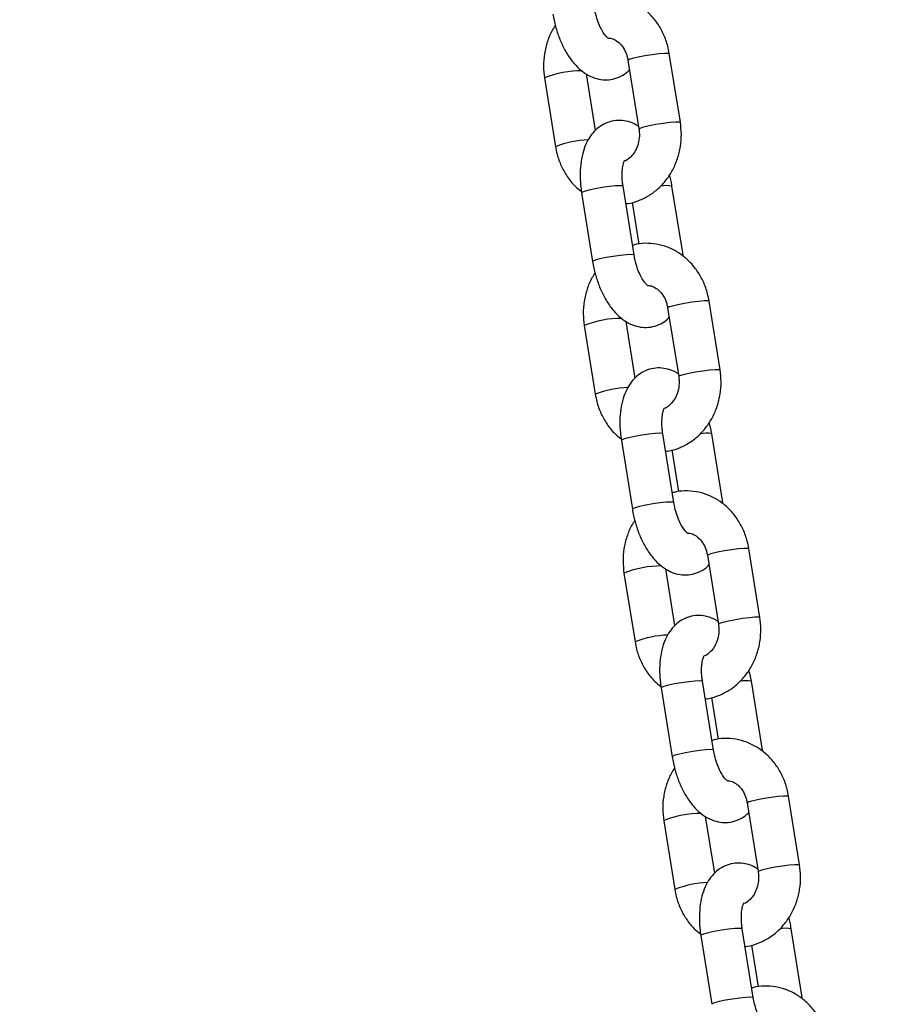
# Model space of a CAD drawing. Units: millimetres. Extents: x 0 to 42, y 0 to 29.8.
# Drawn here: x 11 to 11.2, y 8 to 8.2 of the extents above; entities that cross this region are included whole.
import ezdxf

# ---------------------------------------------------------------- set-up
doc = ezdxf.new("R2010")
doc.units = ezdxf.units.MM
doc.layers.add('LE_NORM', color=179, linetype='Continuous', lineweight=50)
doc.styles.add('SLDTEXTSTYLE0', font='TXT', dxfattribs={"width": 0.605})
doc.dimstyles.new('SLDDIMSTYLE0', dxfattribs={"dimtxt": 0.35, "dimasz": 0.3, "dimexe": 0, "dimexo": 0.0625, "dimgap": 0.08750000000000001, "dimtad": 1, "dimdec": 0, "dimlfac": 100, "dimrnd": 1e-09, "dimzin": 12, "dimdsep": 46, "dimtxsty": 'SLDTEXTSTYLE0', "dimsah": 1, "dimcen": 0.09, "dimadec": 0, "dimazin": 3, "dimtfac": 1, "dimtofl": 0, "dimtmove": 0, "dimatfit": 3, "dimfxl": 0, "dimfrac": 2, "dimtolj": 1, "dimtzin": 12, "dimarcsym": 0})

# ---------------------------------------------------------------- blocks, each defined once
blk = doc.blocks.new('_D_7')
at = {"layer": 'LE_NORM'}
for p, q in [((9.596598100497058, 6.049537728287904), (9.596598100497058, 9.368257244295144)), ((16.00923786488281, 6.049537728287904), (16.00923786488281, 9.368257244295144)), ((16.00923786488281, 9.269197244295144), (9.596598100497058, 9.269197244295144))]:
    blk.add_line(p, q, dxfattribs=at)
for points in [[(9.596598100497058, 9.269197244295144), (9.896598100497059, 9.169197244295145), (9.896598100497059, 9.369197244295144)], [(16.00923786488281, 9.269197244295144), (15.70923786488281, 9.369197244295144), (15.70923786488281, 9.169197244295145)]]:
    blk.add_solid(points, dxfattribs=at)
at = {"layer": 'LE_NORM', "insert": (12.47406383720775, 9.720370929932269), "char_height": 0.35, "attachment_point": 1, "style": 'SLDTEXTSTYLE0'}
blk.add_mtext('641', dxfattribs=at)

msp = doc.modelspace()

# ---------------------------------------------------------------- linework, layer by layer
at = {"color": 7, "linetype": 'Continuous', "lineweight": 25}
for p, q in [((11.13150178365158, 8.171112561788489), (11.12992324274587, 8.18094503917106)), ((11.12399910214446, 8.179993956559157), (11.12557764305017, 8.170161479176583)), ((11.11935938707246, 8.169938238851538), (11.11805883583897, 8.178039163282392)), ((11.11207785687115, 8.177442117712), (11.11365639777686, 8.167609640329411)), ((11.1173798531378, 8.161019577846897), (11.11895839404352, 8.151187100464307)), ((11.12488253464493, 8.152138183076213), (11.12330399373922, 8.161970660458802)), ((11.13188253464543, 8.15213818307635), (11.13030399373972, 8.161970660458923)), ((11.12459987191889, 8.159649116254261), (11.12555595066672, 8.15369385552584)), ((11.13718453091213, 8.135715643211249), (11.13560599000642, 8.145548120593823)), ((11.12968184940501, 8.144597037981919), (11.13126039031071, 8.134764560599345)), ((11.12504213433301, 8.134541320274296), (11.12374158309952, 8.142642244705156)), ((11.1177606041317, 8.142045199134762), (11.11933914503741, 8.132212721752174)), ((11.13056528190548, 8.116741264498973), (11.12898674099977, 8.126573741881563)), ((11.13756528190598, 8.116741264499112), (11.13598674100027, 8.126573741881684)), ((11.12306260039835, 8.125622659269657), (11.12464114130406, 8.115790181887068)), ((11.13028261917944, 8.124252197677025), (11.13123869792727, 8.118296936948601)), ((11.13536459666556, 8.10920011940468), (11.13694313757126, 8.099367642022107)), ((11.14286727817268, 8.100318724634013), (11.14128873726697, 8.110151202016585)), ((11.12344335139224, 8.106648280557524), (11.12502189229795, 8.096815803174936)), ((11.13072488159356, 8.099144401697059), (11.12942433036007, 8.107245326127915)), ((11.13624802916603, 8.081344345921735), (11.13466948826031, 8.091176823304325)), ((11.14324802916653, 8.081344345921874), (11.14166948826081, 8.091176823304446)), ((11.1287453476589, 8.09022574069242), (11.13032388856461, 8.08039326330983)), ((11.13596536643999, 8.088855279099787), (11.13692144518782, 8.082900018371362)), ((11.1410473439261, 8.073803200827442), (11.14262588483181, 8.06397072344487)), ((11.14855002543323, 8.064921806056775), (11.14697148452752, 8.074754283439347)), ((11.12912609865279, 8.071251361980286), (11.1307046395585, 8.061418884597698)), ((11.1364076288541, 8.063747483119824), (11.13510707762061, 8.071848407550677)), ((11.14193077642657, 8.0459474273445), (11.14035223552086, 8.055779904727087)), ((11.14893077642707, 8.045947427344638), (11.14735223552136, 8.05577990472721)), ((11.13442809491945, 8.054828822115184), (11.13600663582516, 8.044996344732594)), ((11.14164811370053, 8.053458360522548), (11.14260419244836, 8.047503099794127))]:
    msp.add_line(p, q, dxfattribs=at)
at = {"color": 8, "linetype": 'Continuous', "lineweight": 25, "flags": 128}
for points in [[(11.12399910214446, 8.179993956559157), (11.12399886503409, 8.179995935593382), (11.12417007104746, 8.18011800706662), (11.12467792508166, 8.180282473517604), (11.12546117244505, 8.180469497865083), (11.12642534194609, 8.180656522212566), (11.12745414051334, 8.18082098866356), (11.12842347985613, 8.18094306013681), (11.1292164433438, 8.181008013011056), (11.12973738787684, 8.181008013011065), (11.12992324274587, 8.18094503917106)], [(11.12557765778969, 8.170161388436261), (11.1255774059398, 8.170163458210824), (11.12574861195317, 8.17028552968406), (11.12625646598737, 8.170449996135046), (11.12703971335076, 8.170637020482525), (11.1280038828518, 8.170824044830008), (11.12903268141905, 8.170988511281001), (11.13000202076184, 8.17111058275425), (11.13079498424951, 8.171175535628498), (11.13131592878255, 8.171175535628505), (11.13150177439086, 8.17111261904622)], [(11.12330399373922, 8.161970660458802), (11.12325544784223, 8.16200896432445), (11.12289647599708, 8.16204194176295), (11.12222938741217, 8.162008964324432), (11.12133464281605, 8.161914009574673), (11.12032016161202, 8.161768530457879), (11.11930830520543, 8.161590073902575), (11.11842111841233, 8.161400164403073), (11.11776560905345, 8.161221707847774), (11.11742084123176, 8.161076228730991), (11.1173798531378, 8.161019577846895)], [(11.12488256126078, 8.152138013563288), (11.12483398874794, 8.152176486941876), (11.12447501690278, 8.152209464380377), (11.12380792831788, 8.152176486941858), (11.12291318372176, 8.1520815321921), (11.12189870251772, 8.151936053075303), (11.12088684611114, 8.151757596520001), (11.11999965931804, 8.1515676870205), (11.11934414995916, 8.1513892304652), (11.11899938213747, 8.151243751348417), (11.1189583834159, 8.151187167240725)], [(11.13159149148702, 8.152207549560305), (11.13183398874844, 8.152176486942011), (11.13188251451858, 8.152138306464767)], [(11.12968184940501, 8.144597037981919), (11.12968161229464, 8.144599017016144), (11.12985281830801, 8.144721088489382), (11.13036067234221, 8.144885554940366), (11.1311439197056, 8.145072579287845), (11.13210808920664, 8.145259603635328), (11.13313688777388, 8.145424070086323), (11.13410622711668, 8.145546141559572), (11.13489919060435, 8.145611094433818), (11.13542013513739, 8.145611094433827), (11.13560599000642, 8.145548120593823)], [(11.13126040505024, 8.134764469859023), (11.13126015320035, 8.134766539633587), (11.13143135921372, 8.134888611106822), (11.13193921324792, 8.135053077557808), (11.13272246061131, 8.135240101905287), (11.13368663011235, 8.13542712625277), (11.13471542867959, 8.135591592703765), (11.13568476802239, 8.135713664177013), (11.13647773151006, 8.135778617051258), (11.1369986760431, 8.135778617051269), (11.13718452165141, 8.135715700468982)], [(11.12898674099977, 8.126573741881563), (11.12893819510278, 8.12661204574721), (11.12857922325762, 8.126645023185713), (11.12791213467272, 8.126612045747192), (11.1270173900766, 8.126517090997435), (11.12600290887256, 8.126371611880638), (11.12499105246597, 8.126193155325335), (11.12410386567288, 8.126003245825833), (11.123448356314, 8.125824789270537), (11.12310358849231, 8.125679310153751), (11.12306260039835, 8.125622659269656)], [(11.13056530852133, 8.116741094986049), (11.13051673600849, 8.116779568364636), (11.13015776416333, 8.116812545803139), (11.12949067557843, 8.11677956836462), (11.12859593098231, 8.116684613614861), (11.12758144977827, 8.116539134498064), (11.12656959337168, 8.116360677942762), (11.12568240657858, 8.116170768443258), (11.12502689721971, 8.115992311887961), (11.12468212939802, 8.115846832771178), (11.12464113067645, 8.115790248663487)], [(11.13727423874757, 8.116810630983066), (11.13751673600899, 8.116779568364771), (11.13756526177912, 8.116741387887528)], [(11.13536459666556, 8.10920011940468), (11.13536435955518, 8.109202098438907), (11.13553556556855, 8.109324169912144), (11.13604341960276, 8.109488636363128), (11.13682666696614, 8.109675660710607), (11.13779083646719, 8.10986268505809), (11.13881963503443, 8.110027151509085), (11.13978897437722, 8.110149222982335), (11.14058193786489, 8.11021417585658), (11.14110288239793, 8.110214175856589), (11.14128873726697, 8.110151202016585)], [(11.13694315231079, 8.099367551281786), (11.13694290046089, 8.099369621056349), (11.13711410647426, 8.099491692529584), (11.13762196050847, 8.09965615898057), (11.13840520787185, 8.09984318332805), (11.1393693773729, 8.100030207675532), (11.14039817594014, 8.100194674126527), (11.14136751528293, 8.100316745599775), (11.1421604787706, 8.10038169847402), (11.14268142330364, 8.100381698474031), (11.14286726891195, 8.100318781891744)], [(11.13466948826031, 8.091176823304325), (11.13462094236333, 8.091215127169972), (11.13426197051817, 8.091248104608475), (11.13359488193327, 8.091215127169955), (11.13270013733715, 8.091120172420197), (11.13168565613311, 8.090974693303401), (11.13067379972652, 8.090796236748098), (11.12978661293342, 8.090606327248596), (11.12913110357455, 8.090427870693299), (11.12878633575286, 8.090282391576514), (11.1287453476589, 8.090225740692418)], [(11.13624805578188, 8.08134417640881), (11.13619948326903, 8.081382649787399), (11.13584051142388, 8.081415627225901), (11.13517342283898, 8.08138264978738), (11.13427867824285, 8.081287695037624), (11.13326419703882, 8.081142215920826), (11.13225234063223, 8.080963759365524), (11.13136515383913, 8.080773849866022), (11.13070964448025, 8.080595393310723), (11.13036487665856, 8.08044991419394), (11.130323877937, 8.080393330086249)], [(11.14295698600812, 8.081413712405826), (11.14319948326954, 8.081382649787534), (11.14324800903967, 8.08134446931029)], [(11.1410473439261, 8.073803200827442), (11.14104710681573, 8.073805179861669), (11.1412183128291, 8.073927251334906), (11.14172616686331, 8.07409171778589), (11.14250941422669, 8.07427874213337), (11.14347358372773, 8.074465766480852), (11.14450238229498, 8.074630232931847), (11.14547172163777, 8.074752304405095), (11.14626468512544, 8.074817257279342), (11.14678562965848, 8.074817257279351), (11.14697148452752, 8.074754283439347)], [(11.14262589957134, 8.063970632704548), (11.14262564772144, 8.063972702479111), (11.14279685373481, 8.064094773952347), (11.14330470776902, 8.064259240403333), (11.1440879551324, 8.064446264750812), (11.14505212463344, 8.064633289098294), (11.14608092320069, 8.064797755549288), (11.14705026254348, 8.064919827022537), (11.14784322603115, 8.064984779896783), (11.14836417056419, 8.064984779896793), (11.1485500161725, 8.064921863314506)], [(11.14035223552086, 8.055779904727087), (11.14030368962387, 8.055818208592736), (11.13994471777872, 8.055851186031237), (11.13927762919382, 8.055818208592719), (11.13838288459769, 8.05572325384296), (11.13736840339366, 8.055577774726165), (11.13635654698707, 8.055399318170862), (11.13546936019397, 8.055209408671358), (11.13481385083509, 8.055030952116063), (11.1344690830134, 8.054885472999278), (11.13442809491945, 8.054828822115184)], [(11.14193080304242, 8.045947257831575), (11.14188223052958, 8.045985731210163), (11.14152325868443, 8.046018708648663), (11.14085617009953, 8.045985731210145), (11.1399614255034, 8.045890776460386), (11.13894694429937, 8.04574529734359), (11.13793508789278, 8.045566840788288), (11.13704790109968, 8.045376931288786), (11.1363923917408, 8.045198474733487), (11.13604762391911, 8.045052995616704), (11.13600662519755, 8.044996411509011)], [(11.14863973326867, 8.046016793828592), (11.14888223053008, 8.0459857312103), (11.14893075630022, 8.045947550733052)]]:
    msp.add_lwpolyline(points, dxfattribs=at)
at = {"color": 8, "linetype": 'Continuous', "lineweight": 25}
for centre, radius, start, end in [((11.11730369346845, 8.164578662701484), 0.01388448873140465, 89.38637883238493, 112.1096293235603), ((11.11874715991026, 8.154884573204503), 0.01370560797260729, 91.72949069071402, 111.8042463602293), ((11.12951731694624, 8.158489557159006), 0.00356900312498491, 77.26668202085057, 104.0416061196105), ((11.12298644072902, 8.12918174412414), 0.01388448873151103, 89.38637883246297, 112.1096293234694), ((11.12442990717081, 8.119487654627266), 0.01370560797260727, 91.7294906907066, 111.8042463602362), ((11.13520006420678, 8.123092638581724), 0.00356900312502642, 77.2666820209736, 104.0416061194444), ((11.12866918798955, 8.093784825546999), 0.01388448873141345, 89.38637883241466, 112.1096293235696), ((11.13011265443134, 8.084090736050067), 0.01370560797256797, 91.72949069068184, 111.8042463602556), ((11.14088281146734, 8.087695720004469), 0.003569003125043933, 77.26668202106428, 104.0416061194029), ((11.13435193525007, 8.058387906969879), 0.01388448873129475, 89.38637883229212, 112.1096293236498), ((11.13579540169187, 8.048693817472886), 0.01370560797250889, 91.72949069062243, 111.8042463602818), ((11.14656555872789, 8.052298801427371), 0.003569003124908225, 77.26668202062963, 104.0416061199772)]:
    msp.add_arc(centre, radius, start, end, dxfattribs=at)
at = {"color": 7, "linetype": 'Continuous', "lineweight": 25}
for points, knots in [([(11.12992324274587, 8.18094503917106), (11.1298567352538, 8.181294122531266), (11.12967819028721, 8.182231266226536), (11.12915045941986, 8.18369189577555), (11.12828667663035, 8.185242120822094), (11.12717460096438, 8.18659687698375), (11.12585712617225, 8.18770780937627), (11.12438052497695, 8.188533496216186), (11.12279778856773, 8.189054546535274), (11.1211718612483, 8.189232855594735), (11.11987751808178, 8.18917863720323), (11.11916964842887, 8.188963320155551), (11.11897976860379, 8.188905563246236)], [0, 0, 0, 0, 0.0672919596053928, 0.1806509357809456, 0.2942432624492822, 0.4075895963665365, 0.5203095388979825, 0.6320314870688377, 0.7425309461177918, 0.8518393222184887, 0.9602571978247216, 1, 1, 1, 1]), ([(11.11327564678295, 8.18658401904155), (11.11333047412864, 8.186275240341985), (11.11348740370392, 8.185391438480643), (11.11388400600323, 8.183952404764911), (11.11451089978925, 8.1823331819238), (11.11530624842153, 8.18083291193599), (11.11623976629579, 8.17953996848555), (11.11727816776951, 8.178510521188562), (11.11837527917818, 8.177771078039155), (11.11952329763263, 8.17731039751583), (11.12069977441531, 8.177131927932649), (11.12189276365245, 8.177240000006538), (11.12300810494241, 8.177658743886779), (11.12380063183715, 8.178149334827765), (11.12414006369196, 8.178527176650832), (11.12422025345026, 8.178616440649003)], [0, 0, 0, 0, 0.04975006294225928, 0.1423971222505884, 0.2357855852729221, 0.3308003344508511, 0.428722297824521, 0.5192306988067559, 0.6028541243548504, 0.680239628358353, 0.7540654335275288, 0.8265583126008282, 0.9029825277976231, 0.9770799129882234, 1, 1, 1, 1]), ([(11.12120455547256, 8.183111254286187), (11.12120755032364, 8.183110203732479), (11.12125063073413, 8.183095091700618), (11.12108732446836, 8.183179204812289), (11.12077978490056, 8.183509909402472), (11.1203639245103, 8.184100670824407), (11.11993948868065, 8.184925441429753), (11.11955474989509, 8.185946770456907), (11.11931811410192, 8.186852286140473), (11.11922539362519, 8.187387338419356), (11.11919978738436, 8.187535101653465)], [0, 0, 0, 0, 0.0106579099842361, 0.1533121762102263, 0.2946916782644998, 0.4424743135402549, 0.5995744414484211, 0.7647143065830063, 0.9350220971462968, 1, 1, 1, 1]), ([(11.11363848442846, 8.184965861637107), (11.11347726128437, 8.184727763332097), (11.11299359637947, 8.184013475103171), (11.11245027599246, 8.182642941694438), (11.11202629723291, 8.180922733377848), (11.11188081504631, 8.179159922298162), (11.11201333492816, 8.178004618032292), (11.11207785687116, 8.177442117711994)], [0, 0, 0, 0, 0.1115939815620502, 0.3347788109815431, 0.5595452698897451, 0.7855491976589886, 1, 1, 1, 1]), ([(11.12121670656584, 8.183151681665223), (11.1213095162415, 8.183151357181712), (11.12163934158464, 8.183150204038098), (11.12219789840419, 8.182898791701291), (11.12288677528271, 8.18238505194142), (11.12347602515827, 8.181606593881467), (11.12384674650047, 8.180758572260514), (11.12395891103224, 8.180195660642147), (11.12399910214446, 8.179993956559159)], [0, 0, 0, 0, 0.0821831030339244, 0.2920608219316586, 0.4860705886027019, 0.6922080950123427, 0.8897111341794505, 0.9999999999999999, 0.9999999999999999, 0.9999999999999999, 0.9999999999999999]), ([(11.12552080468376, 8.170515516218085), (11.12540034208326, 8.170599907114475), (11.12494675916943, 8.1709176677184), (11.12405148358816, 8.171235431417813), (11.12288057567042, 8.171425528006946), (11.12168868989685, 8.17131201612876), (11.12056311896172, 8.170904050365541), (11.11957236836873, 8.17022961072977), (11.11875537869444, 8.169351190761091), (11.11809670768543, 8.168274955127783), (11.11759514495946, 8.16698621231329), (11.11726888613469, 8.165488909904951), (11.1171420349988, 8.163833152268278), (11.11719682476803, 8.162316367263074), (11.11732958368894, 8.161375746069925), (11.11737985313779, 8.161019577846892)], [0, 0, 0, 0, 0.02853096543181637, 0.1074288483011931, 0.1826974635796846, 0.2566071028026085, 0.3345249099762347, 0.4100704128836704, 0.4864067461307597, 0.5670458728419318, 0.6546238998427987, 0.7489511304556996, 0.8457896359151944, 0.9416079163966367, 0.9999999999999999, 0.9999999999999999, 0.9999999999999999, 0.9999999999999999]), ([(11.12370643711651, 8.159463905397429), (11.12381367381053, 8.159470758961277), (11.12445666081947, 8.159511852661142), (11.1255975207346, 8.159892145871158), (11.12706234349068, 8.160601305912099), (11.12838194019541, 8.161607070982313), (11.12952314826151, 8.16284627239765), (11.13045083556158, 8.164293843401689), (11.1311371362779, 8.165905955367682), (11.13155124821663, 8.167633504926743), (11.13169931925718, 8.169394389813071), (11.13156646728457, 8.170549941165483), (11.13150178365157, 8.171112561788505)], [0, 0, 0, 0, 0.02142984608414353, 0.1284925161215693, 0.2355482592875405, 0.3431039537757277, 0.4515046346718839, 0.560885776223523, 0.6711997892939838, 0.7822955575425894, 0.894002972006013, 1, 1, 1, 1]), ([(11.12557764305016, 8.170161479176596), (11.12559859766221, 8.17000100639467), (11.125666102488, 8.169484046827174), (11.12561948335779, 8.168583373649138), (11.12534403573288, 8.16755284268622), (11.12487199914699, 8.166661038189826), (11.12426270455141, 8.166005152251653), (11.12381251010094, 8.165658560633652), (11.12358552305956, 8.165591645113679), (11.1235845458734, 8.16559135704032)], [0, 0, 0, 0, 0.081826629111518, 0.2636027012707389, 0.4453646287992456, 0.6271010359465871, 0.8105314677751707, 0.9991843321748477, 0.9999999999999999, 0.9999999999999999, 0.9999999999999999, 0.9999999999999999]), ([(11.11365639777686, 8.167609640329413), (11.11372294889249, 8.167260618263283), (11.11390161097021, 8.166323639117119), (11.11442799633447, 8.164861119044648), (11.11529733715753, 8.16331870341369), (11.1162778436193, 8.162075678504214), (11.1170413928099, 8.161474220126289), (11.1173530874299, 8.16122869391414)], [0, 0, 0, 0, 0.138524316442594, 0.3718801999602717, 0.6057164487057188, 0.8390463074174802, 0.9999999999999999, 0.9999999999999999, 0.9999999999999999, 0.9999999999999999]), ([(11.12330399373921, 8.161970660458802), (11.12327532258063, 8.162170544948925), (11.12319116116083, 8.162757286584762), (11.12315158784059, 8.163689012139855), (11.12322675462162, 8.1646425481411), (11.1233813494686, 8.165328050509938), (11.12355151334328, 8.16568109840099), (11.12354942667491, 8.165675263207996), (11.12354861673047, 8.16567299826636)], [0, 0, 0, 0, 0.1056211223036073, 0.3100406141635101, 0.5095944875574298, 0.7008847538068652, 0.8838978289942835, 1, 1, 1, 1]), ([(11.13030399373975, 8.161970660458927), (11.13025253571239, 8.162280610707263), (11.13016167245383, 8.162827912867886), (11.13000786062232, 8.16335864986707), (11.12994115609424, 8.163588817863362)], [0, 0, 0, 0, 0.5663238164169548, 1, 1, 1, 1]), ([(11.13560599000642, 8.145548120593823), (11.13553948251435, 8.145897203954028), (11.13536093754776, 8.1468343476493), (11.13483320668041, 8.14829497719831), (11.13396942389089, 8.149845202244856), (11.13285734822493, 8.15119995840651), (11.13153987343279, 8.152310890799034), (11.1300632722375, 8.153136577638948), (11.12848053582827, 8.153657627958037), (11.12685460850885, 8.153835937017499), (11.12556026534232, 8.153781718625993), (11.12485239568942, 8.153566401578313), (11.12466251586434, 8.153508644668998)], [0, 0, 0, 0, 0.06729195960539194, 0.1806509357809433, 0.2942432624492785, 0.4075895963665313, 0.5203095388979758, 0.6320314870688297, 0.7425309461177824, 0.8518393222184778, 0.9602571978247094, 1, 1, 1, 1]), ([(11.11895839404349, 8.151187100464313), (11.11901322138919, 8.150878321764749), (11.11917015096446, 8.149994519903405), (11.11956675326378, 8.148555486187675), (11.12019364704979, 8.146936263346564), (11.12098899568208, 8.145435993358753), (11.12192251355634, 8.144143049908315), (11.12296091503005, 8.143113602611326), (11.12405802643873, 8.142374159461918), (11.12520604489318, 8.141913478938594), (11.12638252167586, 8.141735009355411), (11.127575510913, 8.141843081429304), (11.12869085220295, 8.142261825309543), (11.1294833790977, 8.142752416250529), (11.12982281095251, 8.143130258073594), (11.12990300071081, 8.143219522071767)], [0, 0, 0, 0, 0.04975006294225928, 0.1423971222505884, 0.2357855852729221, 0.3308003344508511, 0.428722297824521, 0.5192306988067559, 0.6028541243548504, 0.680239628358353, 0.7540654335275288, 0.8265583126008282, 0.9029825277976231, 0.9770799129882234, 1, 1, 1, 1]), ([(11.12688730273311, 8.147714335708951), (11.12689029758419, 8.147713285155243), (11.12693337799468, 8.147698173123382), (11.12677007172891, 8.147782286235053), (11.12646253216111, 8.148112990825236), (11.12604667177085, 8.14870375224717), (11.1256222359412, 8.149528522852517), (11.12523749715564, 8.15054985187967), (11.12500086136247, 8.151455367563235), (11.12490814088574, 8.151990419842118), (11.12488253464491, 8.152138183076229)], [0, 0, 0, 0, 0.0106579099842361, 0.1533121762102263, 0.2946916782644998, 0.4424743135402549, 0.5995744414484211, 0.7647143065830063, 0.9350220971462968, 1, 1, 1, 1]), ([(11.119321231689, 8.149568943059869), (11.11916000854492, 8.149330844754859), (11.11867634364001, 8.148616556525933), (11.11813302325301, 8.1472460231172), (11.11770904449346, 8.14552581480061), (11.11756356230686, 8.143763003720922), (11.11769608218871, 8.142607699455054), (11.11776060413171, 8.142045199134756)], [0, 0, 0, 0, 0.1115939815620502, 0.3347788109815431, 0.5595452698897451, 0.7855491976589886, 1, 1, 1, 1]), ([(11.12689945382638, 8.147754763087985), (11.12699226350205, 8.147754438604474), (11.12732208884518, 8.14775328546086), (11.12788064566474, 8.147501873124053), (11.12856952254326, 8.14698813336418), (11.12915877241882, 8.146209675304231), (11.12952949376102, 8.145361653683274), (11.12964165829278, 8.14479874206491), (11.12968184940501, 8.14459703798192)], [0, 0, 0, 0, 0.08218310303415419, 0.2920608219318358, 0.4860705886028306, 0.6922080950124199, 0.8897111341794782, 1, 1, 1, 1]), ([(11.13120355194431, 8.135118597640846), (11.13108308934381, 8.135202988537236), (11.13062950642998, 8.135520749141161), (11.12973423084871, 8.135838512840575), (11.12856332293097, 8.136028609429705), (11.1273714371574, 8.13591509755152), (11.12624586622227, 8.1355071317883), (11.12525511562928, 8.134832692152532), (11.12443812595499, 8.133954272183853), (11.12377945494597, 8.132878036550546), (11.12327789222001, 8.13158929373605), (11.12295163339524, 8.130091991327712), (11.12282478225935, 8.128436233691039), (11.12287957202857, 8.126919448685834), (11.12301233094949, 8.125978827492684), (11.12306260039834, 8.125622659269652)], [0, 0, 0, 0, 0.02853096543179761, 0.1074288483011758, 0.1826974635796688, 0.2566071028025941, 0.3345249099762219, 0.410070412883659, 0.4864067461307498, 0.5670458728419234, 0.654623899842792, 0.7489511304556948, 0.8457896359151914, 0.9416079163966355, 1, 1, 1, 1]), ([(11.12938918437706, 8.124066986820191), (11.12949642107108, 8.124073840384039), (11.13013940808002, 8.124114934083906), (11.13128026799515, 8.124495227293918), (11.13274509075122, 8.125204387334861), (11.13406468745596, 8.126210152405076), (11.13520589552205, 8.127449353820412), (11.13613358282212, 8.128896924824451), (11.13681988353845, 8.130509036790444), (11.13723399547718, 8.132236586349507), (11.13738206651773, 8.133997471235833), (11.13724921454512, 8.135153022588245), (11.13718453091212, 8.135715643211267)], [0, 0, 0, 0, 0.02142984608414353, 0.1284925161215693, 0.2355482592875405, 0.3431039537757277, 0.4515046346718839, 0.560885776223523, 0.6711997892939838, 0.7822955575425894, 0.894002972006013, 1, 1, 1, 1]), ([(11.1312603903107, 8.134764560599358), (11.13128134492276, 8.134604087817435), (11.13134884974854, 8.134087128249936), (11.13130223061834, 8.133186455071899), (11.13102678299343, 8.132155924108982), (11.13055474640754, 8.131264119612593), (11.12994545181195, 8.1306082336744), (11.12949525736151, 8.130261642056448), (11.1292682703201, 8.130194726536441), (11.12926729313395, 8.130194438463082)], [0, 0, 0, 0, 0.08182662911150962, 0.2636027012707118, 0.4453646287991999, 0.6271010359465228, 0.8105314677750877, 0.9991843321747452, 1, 1, 1, 1]), ([(11.1193391450374, 8.132212721752175), (11.11940569615304, 8.131863699686043), (11.11958435823076, 8.13092672053988), (11.12011074359502, 8.12946420046741), (11.12098008441808, 8.127921784836452), (11.12196059087985, 8.126678759926978), (11.12272414007044, 8.126077301549051), (11.12303583469045, 8.125831775336902)], [0, 0, 0, 0, 0.1385243164425861, 0.3718801999602507, 0.6057164487056845, 0.8390463074174328, 1, 1, 1, 1]), ([(11.12898674099975, 8.126573741881563), (11.12895806984118, 8.126773626371685), (11.12887390842138, 8.127360368007523), (11.12883433510114, 8.128292093562616), (11.12890950188217, 8.129245629563862), (11.12906409672914, 8.1299311319327), (11.12923426060383, 8.13028417982375), (11.12923217393545, 8.130278344630755), (11.12923136399102, 8.130276079689121)], [0, 0, 0, 0, 0.1056211223036073, 0.3100406141635101, 0.5095944875574298, 0.7008847538068652, 0.8838978289942835, 1, 1, 1, 1]), ([(11.13598674100029, 8.126573741881687), (11.13593528297294, 8.126883692130022), (11.13584441971438, 8.127430994290645), (11.13569060788287, 8.12796173128983), (11.13562390335479, 8.128191899286124)], [0, 0, 0, 0, 0.5663238164163271, 0.9999999999999999, 0.9999999999999999, 0.9999999999999999, 0.9999999999999999]), ([(11.14128873726697, 8.110151202016585), (11.14122222977489, 8.11050028537679), (11.14104368480831, 8.11143742907206), (11.14051595394096, 8.112898058621072), (11.13965217115144, 8.114448283667619), (11.13854009548548, 8.115803039829274), (11.13722262069334, 8.116913972221795), (11.13574601949805, 8.11773965906171), (11.13416328308882, 8.118260709380799), (11.13253735576939, 8.11843901844026), (11.13124301260287, 8.118384800048755), (11.13053514294997, 8.118169483001076), (11.13034526312489, 8.118111726091758)], [0, 0, 0, 0, 0.0672919596053928, 0.1806509357809456, 0.2942432624492822, 0.4075895963665365, 0.5203095388979825, 0.6320314870688377, 0.7425309461177918, 0.8518393222184887, 0.9602571978247216, 1, 1, 1, 1]), ([(11.13257004999365, 8.112317417131711), (11.13257304484474, 8.112316366578003), (11.13261612525523, 8.112301254546143), (11.13245281898946, 8.112385367657811), (11.13214527942166, 8.112716072247997), (11.1317294190314, 8.113306833669931), (11.13130498320175, 8.11413160427528), (11.13092024441618, 8.115152933302431), (11.13068360862301, 8.116058448985996), (11.13059088814629, 8.11659350126488), (11.13056528190545, 8.11674126449899)], [0, 0, 0, 0, 0.0106579099842361, 0.1533121762102263, 0.2946916782644998, 0.4424743135402549, 0.5995744414484211, 0.7647143065830063, 0.9350220971462968, 1, 1, 1, 1]), ([(11.12464114130404, 8.115790181887075), (11.12469596864974, 8.115481403187509), (11.12485289822501, 8.114597601326166), (11.12524950052432, 8.113158567610434), (11.12587639431034, 8.111539344769325), (11.12667174294262, 8.110039074781513), (11.12760526081688, 8.108746131331074), (11.1286436622906, 8.107716684034086), (11.12974077369928, 8.106977240884678), (11.13088879215373, 8.106516560361355), (11.1320652689364, 8.106338090778173), (11.13325825817355, 8.106446162852063), (11.1343735994635, 8.106864906732303), (11.13516612635825, 8.10735549767329), (11.13550555821306, 8.107733339496354), (11.13558574797136, 8.107822603494528)], [0, 0, 0, 0, 0.04975006294225928, 0.1423971222505884, 0.2357855852729221, 0.3308003344508511, 0.428722297824521, 0.5192306988067559, 0.6028541243548504, 0.680239628358353, 0.7540654335275288, 0.8265583126008282, 0.9029825277976231, 0.9770799129882234, 1, 1, 1, 1]), ([(11.12500397894955, 8.114172024482631), (11.12484275580546, 8.113933926177621), (11.12435909090056, 8.113219637948696), (11.12381577051356, 8.111849104539964), (11.12339179175401, 8.110128896223372), (11.12324630956741, 8.108366085143686), (11.12337882944925, 8.107210780877816), (11.12344335139225, 8.106648280557518)], [0, 0, 0, 0, 0.1115939815620502, 0.3347788109815431, 0.5595452698897451, 0.7855491976589886, 1, 1, 1, 1]), ([(11.13258220108693, 8.112357844510747), (11.1326750107626, 8.112357520027237), (11.13300483610573, 8.112356366883622), (11.13356339292529, 8.112104954546815), (11.1342522698038, 8.111591214786943), (11.13484151967936, 8.110812756726993), (11.13521224102156, 8.109964735106036), (11.13532440555333, 8.109401823487673), (11.13536459666555, 8.109200119404683)], [0, 0, 0, 0, 0.0821831030339244, 0.2920608219316586, 0.4860705886027019, 0.6922080950123427, 0.8897111341794505, 0.9999999999999999, 0.9999999999999999, 0.9999999999999999, 0.9999999999999999]), ([(11.13688629920486, 8.099721679063608), (11.13676583660436, 8.099806069959998), (11.13631225369053, 8.100123830563923), (11.13541697810926, 8.100441594263337), (11.13424607019152, 8.100631690852467), (11.13305418441795, 8.10051817897428), (11.13192861348281, 8.100110213211062), (11.13093786288982, 8.099435773575294), (11.13012087321553, 8.098557353606616), (11.12946220220652, 8.097481117973308), (11.12896063948056, 8.096192375158813), (11.12863438065579, 8.094695072750474), (11.1285075295199, 8.093039315113801), (11.12856231928912, 8.091522530108596), (11.12869507821004, 8.090581908915448), (11.12874534765889, 8.090225740692414)], [0, 0, 0, 0, 0.02853096543179761, 0.1074288483011758, 0.1826974635796688, 0.2566071028025941, 0.3345249099762219, 0.410070412883659, 0.4864067461307498, 0.5670458728419234, 0.654623899842792, 0.7489511304556948, 0.8457896359151914, 0.9416079163966355, 1, 1, 1, 1]), ([(11.13694313757125, 8.09936764202212), (11.13696409218331, 8.099207169240197), (11.13703159700909, 8.098690209672698), (11.13698497787889, 8.097789536494663), (11.13670953025397, 8.096759005531744), (11.13623749366809, 8.095867201035356), (11.1356281990725, 8.09521131509716), (11.13517800462206, 8.094864723479214), (11.13495101758065, 8.094797807959203), (11.13495004039449, 8.094797519885844)], [0, 0, 0, 0, 0.08182662911150962, 0.2636027012707118, 0.4453646287991999, 0.6271010359465228, 0.8105314677750877, 0.9991843321747452, 1, 1, 1, 1]), ([(11.1350719316376, 8.088670068242953), (11.13517916833163, 8.088676921806801), (11.13582215534057, 8.088718015506666), (11.1369630152557, 8.089098308716682), (11.13842783801177, 8.089807468757623), (11.13974743471651, 8.090813233827838), (11.1408886427826, 8.092052435243174), (11.14181633008267, 8.093500006247213), (11.142502630799, 8.095112118213207), (11.14291674273773, 8.096839667772269), (11.14306481377828, 8.098600552658596), (11.14293196180567, 8.099756104011007), (11.14286727817266, 8.100318724634029)], [0, 0, 0, 0, 0.02142984608414353, 0.1284925161215693, 0.2355482592875405, 0.3431039537757277, 0.4515046346718839, 0.560885776223523, 0.6711997892939838, 0.7822955575425894, 0.894002972006013, 1, 1, 1, 1]), ([(11.12502189229795, 8.096815803174938), (11.12508844341359, 8.096466781108806), (11.1252671054913, 8.095529801962641), (11.12579349085556, 8.094067281890172), (11.12666283167863, 8.092524866259215), (11.1276433381404, 8.09128184134974), (11.12840688733099, 8.090680382971813), (11.128718581951, 8.090434856759664)], [0, 0, 0, 0, 0.1385243164425861, 0.3718801999602507, 0.6057164487056845, 0.8390463074174328, 1, 1, 1, 1]), ([(11.1346694882603, 8.091176823304325), (11.13464081710173, 8.091376707794447), (11.13455665568193, 8.091963449430285), (11.13451708236169, 8.092895174985378), (11.13459224914272, 8.093848710986622), (11.13474684398969, 8.09453421335546), (11.13491700786438, 8.094887261246512), (11.134914921196, 8.094881426053517), (11.13491411125157, 8.094879161111884)], [0, 0, 0, 0, 0.1056211223036073, 0.3100406141635101, 0.5095944875574298, 0.7008847538068652, 0.8838978289942835, 1, 1, 1, 1]), ([(11.14166948826084, 8.09117682330445), (11.14161803023348, 8.091486773552784), (11.14152716697492, 8.092034075713407), (11.14137335514342, 8.092564812712592), (11.14130665061534, 8.092794980708886)], [0, 0, 0, 0, 0.5663238164163271, 0.9999999999999999, 0.9999999999999999, 0.9999999999999999, 0.9999999999999999]), ([(11.14697148452752, 8.074754283439347), (11.14690497703544, 8.075103366799553), (11.14672643206885, 8.076040510494822), (11.14619870120151, 8.077501140043834), (11.14533491841199, 8.07905136509038), (11.14422284274603, 8.080406121252036), (11.14290536795389, 8.081517053644557), (11.1414287667586, 8.082342740484473), (11.13984603034937, 8.082863790803561), (11.13822010302994, 8.083042099863023), (11.13692575986342, 8.082987881471517), (11.13621789021052, 8.082772564423838), (11.13602801038543, 8.08271480751452)], [0, 0, 0, 0, 0.0672919596053928, 0.1806509357809456, 0.2942432624492822, 0.4075895963665365, 0.5203095388979825, 0.6320314870688377, 0.7425309461177918, 0.8518393222184887, 0.9602571978247216, 1, 1, 1, 1]), ([(11.1382527972542, 8.076920498554474), (11.13825579210529, 8.076919448000766), (11.13829887251578, 8.076904335968905), (11.13813556625001, 8.076988449080574), (11.1378280266822, 8.077319153670759), (11.13741216629194, 8.077909915092693), (11.1369877304623, 8.07873468569804), (11.13660299167673, 8.079756014725191), (11.13636635588356, 8.080661530408758), (11.13627363540683, 8.08119658268764), (11.136248029166, 8.081344345921751)], [0, 0, 0, 0, 0.0106579099842361, 0.1533121762102263, 0.2946916782644998, 0.4424743135402549, 0.5995744414484211, 0.7647143065830063, 0.9350220971462968, 1, 1, 1, 1]), ([(11.13032388856459, 8.080393263309835), (11.13037871591028, 8.080084484610271), (11.13053564548556, 8.079200682748928), (11.13093224778487, 8.077761649033198), (11.13155914157089, 8.076142426192087), (11.13235449020317, 8.074642156204275), (11.13328800807743, 8.073349212753836), (11.13432640955115, 8.072319765456848), (11.13542352095983, 8.07158032230744), (11.13657153941428, 8.071119641784117), (11.13774801619695, 8.070941172200934), (11.13894100543409, 8.071049244274827), (11.14005634672405, 8.071467988155065), (11.1408488736188, 8.071958579096052), (11.14118830547361, 8.072336420919116), (11.14126849523191, 8.07242568491729)], [0, 0, 0, 0, 0.04975006294225928, 0.1423971222505884, 0.2357855852729221, 0.3308003344508511, 0.428722297824521, 0.5192306988067559, 0.6028541243548504, 0.680239628358353, 0.7540654335275288, 0.8265583126008282, 0.9029825277976231, 0.9770799129882234, 1, 1, 1, 1]), ([(11.1306867262101, 8.078775105905393), (11.13052550306601, 8.078537007600382), (11.13004183816111, 8.077822719371458), (11.12949851777411, 8.076452185962724), (11.12907453901455, 8.074731977646135), (11.12892905682795, 8.072969166566448), (11.1290615767098, 8.071813862300578), (11.1291260986528, 8.07125136198028)], [0, 0, 0, 0, 0.1115939815620502, 0.3347788109815431, 0.5595452698897451, 0.7855491976589886, 1, 1, 1, 1]), ([(11.13826494834748, 8.076960925933511), (11.13835775802314, 8.076960601449999), (11.13868758336628, 8.076959448306384), (11.13924614018583, 8.076708035969578), (11.13993501706435, 8.076194296209705), (11.14052426693991, 8.075415838149754), (11.14089498828211, 8.074567816528798), (11.14100715281388, 8.074004904910433), (11.1410473439261, 8.073803200827445)], [0, 0, 0, 0, 0.0821831030339244, 0.2920608219316586, 0.4860705886027019, 0.6922080950123427, 0.8897111341794505, 0.9999999999999999, 0.9999999999999999, 0.9999999999999999, 0.9999999999999999]), ([(11.1425690464654, 8.064324760486373), (11.1424485838649, 8.06440915138276), (11.14199500095108, 8.064726911986687), (11.1410997253698, 8.0650446756861), (11.13992881745207, 8.065234772275232), (11.1387369316785, 8.065121260397046), (11.13761136074336, 8.064713294633826), (11.13662061015037, 8.064038854998056), (11.13580362047608, 8.06316043502938), (11.13514494946707, 8.06208419939607), (11.1346433867411, 8.060795456581578), (11.13431712791634, 8.059298154173238), (11.13419027678044, 8.057642396536565), (11.13424506654967, 8.056125611531362), (11.13437782547059, 8.055184990338212), (11.13442809491944, 8.054828822115176)], [0, 0, 0, 0, 0.02853096543181637, 0.1074288483011931, 0.1826974635796846, 0.2566071028026085, 0.3345249099762347, 0.4100704128836704, 0.4864067461307597, 0.5670458728419318, 0.6546238998427987, 0.7489511304556996, 0.8457896359151944, 0.9416079163966367, 0.9999999999999999, 0.9999999999999999, 0.9999999999999999, 0.9999999999999999]), ([(11.1426258848318, 8.063970723444882), (11.14264683944386, 8.063810250662959), (11.14271434426964, 8.06329329109546), (11.14266772513944, 8.062392617917425), (11.14239227751452, 8.061362086954507), (11.14192024092864, 8.060470282458112), (11.14131094633304, 8.059814396519936), (11.14086075188263, 8.059467804901946), (11.1406337648412, 8.059400889381966), (11.14063278765504, 8.059400601308605)], [0, 0, 0, 0, 0.081826629111518, 0.2636027012707389, 0.4453646287992456, 0.6271010359465871, 0.8105314677751707, 0.9991843321748477, 0.9999999999999999, 0.9999999999999999, 0.9999999999999999, 0.9999999999999999]), ([(11.14075467889815, 8.053273149665717), (11.14086191559218, 8.053280003229563), (11.14150490260112, 8.053321096929428), (11.14264576251624, 8.053701390139443), (11.14411058527232, 8.054410550180387), (11.14543018197705, 8.0554163152506), (11.14657139004315, 8.056655516665936), (11.14749907734322, 8.058103087669975), (11.14818537805954, 8.059715199635969), (11.14859948999827, 8.061442749195031), (11.14874756103882, 8.06320363408136), (11.14861470906622, 8.06435918543377), (11.14855002543321, 8.064921806056791)], [0, 0, 0, 0, 0.02142984608414353, 0.1284925161215693, 0.2355482592875405, 0.3431039537757277, 0.4515046346718839, 0.560885776223523, 0.6711997892939838, 0.7822955575425894, 0.894002972006013, 1, 1, 1, 1]), ([(11.1307046395585, 8.0614188845977), (11.13077119067413, 8.06106986253157), (11.13094985275185, 8.060132883385405), (11.13147623811611, 8.058670363312935), (11.13234557893918, 8.057127947681977), (11.13332608540094, 8.055884922772503), (11.13408963459154, 8.055283464394575), (11.13440132921154, 8.055037938182426)], [0, 0, 0, 0, 0.138524316442594, 0.3718801999602717, 0.6057164487057188, 0.8390463074174802, 0.9999999999999999, 0.9999999999999999, 0.9999999999999999, 0.9999999999999999]), ([(11.14035223552085, 8.055779904727087), (11.14032356436227, 8.055979789217211), (11.14023940294248, 8.056566530853049), (11.14019982962224, 8.057498256408142), (11.14027499640326, 8.058451792409386), (11.14042959125024, 8.059137294778226), (11.14059975512492, 8.059490342669276), (11.14059766845655, 8.059484507476283), (11.14059685851212, 8.059482242534646)], [0, 0, 0, 0, 0.1056211223036073, 0.3100406141635101, 0.5095944875574298, 0.7008847538068652, 0.8838978289942835, 1, 1, 1, 1]), ([(11.14735223552139, 8.055779904727213), (11.14730077749403, 8.05608985497555), (11.14720991423547, 8.056637157136173), (11.14705610240396, 8.057167894135356), (11.14698939787589, 8.057398062131648)], [0, 0, 0, 0, 0.5663238164169548, 1, 1, 1, 1]), ([(11.15265423178806, 8.039357364862113), (11.15258772429599, 8.039706448222317), (11.1524091793294, 8.040643591917588), (11.15188144846205, 8.042104221466598), (11.15101766567254, 8.043654446513147), (11.14990559000657, 8.0450092026748), (11.14858811521444, 8.046120135067323), (11.14711151401914, 8.046945821907237), (11.14552877760992, 8.047466872226325), (11.14390285029049, 8.047645181285787), (11.14260850712397, 8.047590962894281), (11.14190063747106, 8.047375645846602), (11.14171075764598, 8.047317888937284)], [0, 0, 0, 0, 0.06729195960539194, 0.1806509357809433, 0.2942432624492785, 0.4075895963665313, 0.5203095388979758, 0.6320314870688297, 0.7425309461177824, 0.8518393222184778, 0.9602571978247094, 1, 1, 1, 1]), ([(11.14393554451475, 8.04152357997724), (11.14393853936583, 8.04152252942353), (11.14398161977632, 8.041507417391669), (11.14381831351055, 8.041591530503338), (11.14351077394275, 8.041922235093523), (11.14309491355249, 8.042512996515457), (11.14267047772284, 8.043337767120805), (11.14228573893728, 8.044359096147957), (11.14204910314411, 8.045264611831522), (11.14195638266738, 8.045799664110406), (11.14193077642655, 8.045947427344515)], [0, 0, 0, 0, 0.0106579099842361, 0.1533121762102263, 0.2946916782644998, 0.4424743135402549, 0.5995744414484211, 0.7647143065830063, 0.9350220971462968, 1, 1, 1, 1])]:
    msp.add_open_spline(points, degree=3, knots=knots, dxfattribs=at)

# ---------------------------------------------------------------- dimensions: what is measured, and where the dimension line sits
at = {"layer": 'LE_NORM'}
dim = msp.add_linear_dim(base=(9.596598100497058, 9.269197244295146), p1=(16.00923786488281, 5.950477728287903), p2=(9.596598100497058, 5.950477728287903), dimstyle='SLDDIMSTYLE0', dxfattribs=at)
dim.commit()
dim.dimension.update_dxf_attribs({"geometry": '_D_7', "text_midpoint": (12.80291798268994, 9.269197244295146), "dimtype": 160})

doc.saveas('drawing.dxf')
